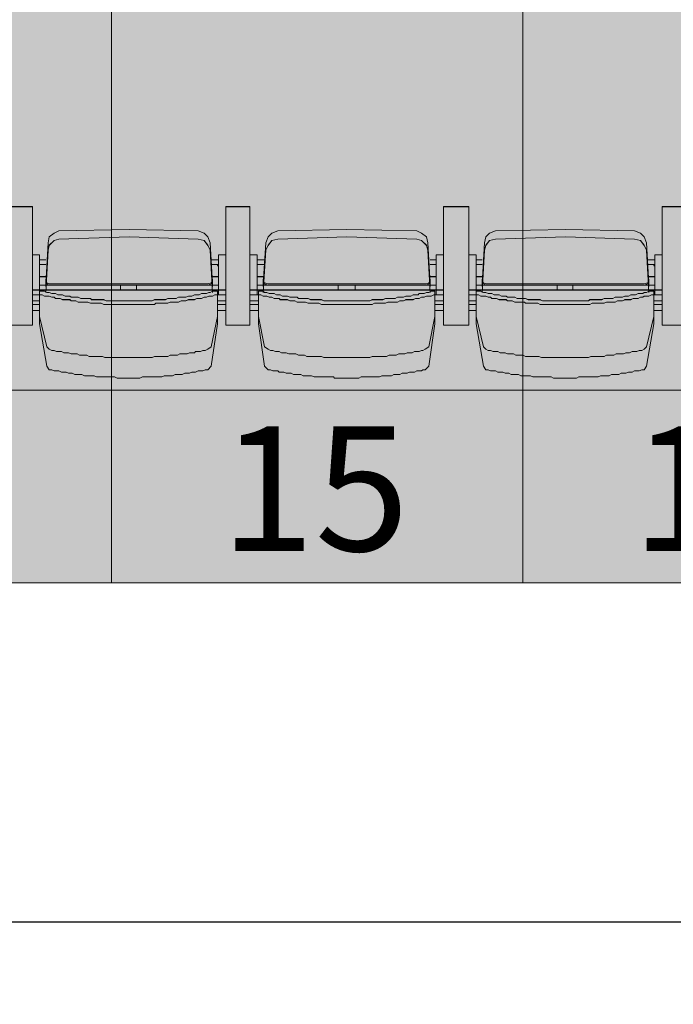
# Model space of a CAD drawing. Units: millimetres. Extents: x -11000 to 11000, y -26493 to 969.
# Drawn here: x 4776 to 6366, y -26493 to -24099 of the extents above; entities that cross this region are included whole.
import ezdxf

# ---------------------------------------------------------------- set-up
doc = ezdxf.new("R2010")
doc.units = ezdxf.units.MM
doc.header["$LTSCALE"] = 508
doc.header["$PDMODE"] = 1
doc.header["$PDSIZE"] = -2
for name, color, linetype, lineweight in [('Afmetingen', 7, 'Continuous', 35), ('Licht_Bruggen', 7, 'Continuous', 35), ('Muren + ingeschoven Tribune', 7, 'Continuous', 18), ('Tribune uitgeschoven', 7, 'Continuous', 18)]:
    doc.layers.add(name, color=color, linetype=linetype, lineweight=lineweight)
doc.layers.add('Raster van 1mtr', color=7, linetype='Continuous', lineweight=50, true_color=0x0000dd)
doc.styles.add('@Batang', font='txt')
doc.styles.add('Helvetica', font='Helvetica.dfont')
doc.dimstyles.new('ISO', dxfattribs={"dimtxt": 251.83648, "dimasz": 317.5, "dimexe": 200, "dimexo": 0, "dimgap": 100, "dimtad": 1, "dimdec": 0, "dimtxsty": '@Batang', "dimblk": 'VW_FILLEDARROW', "dimblk1": 'VW_FILLEDARROW', "dimblk2": 'VW_FILLEDARROW', "dimcen": 0, "dimazin": 0, "dimtfac": 1, "dimtdec": 0, "dimtix": 1, "dimtmove": 0, "dimatfit": 0, "dimldrblk": 'VW_FILLEDARROW', "dimfxl": 1, "dimfrac": 2, "dimtolj": 1, "dimarcsym": 0})

# ---------------------------------------------------------------- blocks, each defined once
blk = doc.blocks.new('Group-1')
at = {"layer": 'Tribune uitgeschoven', "color": 253, "lineweight": 18, "true_color": 0xaaaaaa}
for p, q in [((4807.3, -13332.7), (4745.5, -13332.7)), ((4745.5, -13332.7), (4807.3, -13332.7)), ((4807.3, -13620.7), (4807.3, -13332.7)), ((4807.3, -13332.7), (4807.3, -13620.7)), ((5277.7, -13332.7), (5277.7, -13620.7)), ((5336.5, -13332.7), (5277.7, -13332.7)), ((5277.7, -13620.7), (5277.7, -13332.7)), ((5277.7, -13332.7), (5336.5, -13332.7)), ((5336.5, -13620.7), (5336.5, -13332.7)), ((5336.5, -13332.7), (5336.5, -13620.7)), ((5806.9, -13332.7), (5806.9, -13620.7)), ((5868.7, -13332.7), (5806.9, -13332.7)), ((5806.9, -13620.7), (5806.9, -13332.7)), ((5806.9, -13332.7), (5868.7, -13332.7)), ((5868.7, -13620.7), (5868.7, -13332.7)), ((5868.7, -13332.7), (5868.7, -13620.7)), ((6339.1, -13332.7), (6339.1, -13620.7)), ((6397.9, -13332.7), (6339.1, -13332.7)), ((6339.1, -13620.7), (6339.1, -13332.7)), ((6339.1, -13332.7), (6397.9, -13332.7)), ((5042.5, -13388.6), (4871.9, -13391.5)), ((5042.5, -13406.2), (4871.9, -13412.1)), ((5210.1, -13391.5), (5042.5, -13388.6)), ((5210.1, -13412.1), (5042.5, -13406.2)), ((5571.7, -13388.6), (5404.1, -13391.5)), ((5571.7, -13406.2), (5404.1, -13412.1)), ((5742.3, -13391.5), (5571.7, -13388.6)), ((5742.3, -13412.1), (5571.7, -13406.2)), ((6103.9, -13388.6), (5933.3, -13391.5)), ((6103.9, -13406.2), (5933.3, -13412.1)), ((6271.5, -13391.5), (6103.9, -13388.6)), ((6271.5, -13412.1), (6103.9, -13406.2)), ((4845.5, -13420.9), (4839.6, -13520.8)), ((5245.3, -13520.8), (5239.4, -13420.9)), ((5374.7, -13420.9), (5368.8, -13520.8)), ((5774.6, -13520.8), (5768.7, -13420.9)), ((5906.9, -13420.9), (5901, -13520.8)), ((6306.8, -13520.8), (6300.9, -13420.9)), ((4845.5, -13438.5), (4839.6, -13541.4)), ((5245.3, -13541.4), (5239.4, -13438.5)), ((5260.1, -13450.2), (5260.1, -13547.2)), ((5277.7, -13450.2), (5260.1, -13450.2)), ((5374.7, -13438.5), (5368.8, -13541.4)), ((5774.6, -13541.4), (5768.7, -13438.5)), ((5789.3, -13450.2), (5789.3, -13547.2)), ((5806.9, -13450.2), (5789.3, -13450.2)), ((5906.9, -13438.5), (5901, -13541.4)), ((6306.8, -13541.4), (6300.9, -13438.5)), ((6321.4, -13450.2), (6321.4, -13547.2)), ((6339.1, -13450.2), (6321.4, -13450.2)), ((4824.9, -13462), (4839.6, -13462)), ((4824.9, -13470.8), (4824.9, -13476.7)), ((4839.6, -13473.8), (4824.9, -13473.8)), ((5260.1, -13462), (5242.4, -13462)), ((5242.4, -13473.8), (5260.1, -13473.8)), ((5354.2, -13462), (5371.8, -13462)), ((5354.2, -13470.8), (5354.2, -13476.7)), ((5371.8, -13473.8), (5354.2, -13473.8)), ((5789.3, -13462), (5774.6, -13462)), ((5774.6, -13473.8), (5789.3, -13473.8)), ((5789.3, -13470.8), (5789.3, -13476.7)), ((5886.3, -13462), (5901, -13462)), ((5886.3, -13470.8), (5886.3, -13476.7)), ((5901, -13473.8), (5886.3, -13473.8)), ((6321.4, -13462), (6303.8, -13462)), ((6303.8, -13473.8), (6321.4, -13473.8)), ((4824.9, -13523.7), (4848.4, -13523.7)), ((4839.6, -13526.7), (4839.6, -13512)), ((4848.4, -13520.8), (5042.5, -13520.8)), ((4848.4, -13523.7), (5042.5, -13523.7)), ((4854.3, -13520.8), (5042.5, -13520.8)), ((5021.9, -13535.5), (5021.9, -13523.7)), ((5230.6, -13520.8), (5042.5, -13520.8)), ((5233.6, -13520.8), (5042.5, -13520.8)), ((5233.6, -13523.7), (5042.5, -13523.7)), ((5060.1, -13535.5), (5060.1, -13523.7)), ((5260.1, -13523.7), (5233.6, -13523.7)), ((5245.3, -13526.7), (5245.3, -13512)), ((5354.2, -13523.7), (5380.6, -13523.7)), ((5368.8, -13526.7), (5368.8, -13512)), ((5380.6, -13520.8), (5571.7, -13520.8)), ((5380.6, -13523.7), (5571.7, -13523.7)), ((5383.5, -13520.8), (5571.7, -13520.8)), ((5551.1, -13535.5), (5551.1, -13523.7)), ((5759.9, -13520.8), (5571.7, -13520.8)), ((5765.8, -13520.8), (5571.7, -13520.8)), ((5765.8, -13523.7), (5571.7, -13523.7)), ((5592.3, -13535.5), (5592.3, -13523.7)), ((5789.3, -13523.7), (5765.8, -13523.7)), ((5774.6, -13526.7), (5774.6, -13512)), ((5886.3, -13523.7), (5909.8, -13523.7)), ((5901, -13526.7), (5901, -13512)), ((5909.8, -13520.8), (6103.9, -13520.8)), ((5909.8, -13523.7), (6103.9, -13523.7)), ((5915.7, -13520.8), (6103.9, -13520.8)), ((6083.3, -13535.5), (6083.3, -13523.7)), ((6292.1, -13520.8), (6103.9, -13520.8)), ((6295, -13520.8), (6103.9, -13520.8)), ((6295, -13523.7), (6103.9, -13523.7)), ((6121.5, -13535.5), (6121.5, -13523.7)), ((6321.4, -13523.7), (6295, -13523.7)), ((6306.8, -13526.7), (6306.8, -13512)), ((5042.5, -13535.5), (4807.3, -13535.5)), ((4824.9, -13547.2), (4824.9, -13608.9)), ((5042.5, -13535.5), (5277.7, -13535.5)), ((5257.1, -13547.2), (5257.1, -13608.9)), ((5571.7, -13535.5), (5336.5, -13535.5)), ((5357.1, -13547.2), (5357.1, -13608.9)), ((5571.7, -13535.5), (5806.9, -13535.5)), ((5786.3, -13547.2), (5786.3, -13608.9)), ((6103.9, -13535.5), (5868.7, -13535.5)), ((5886.3, -13547.2), (5886.3, -13608.9)), ((6103.9, -13535.5), (6339.1, -13535.5)), ((6318.5, -13547.2), (6318.5, -13608.9)), ((4824.9, -13561.9), (4807.3, -13561.9)), ((4807.3, -13570.7), (4824.9, -13570.7)), ((5257.1, -13561.9), (5277.7, -13561.9)), ((5277.7, -13570.7), (5257.1, -13570.7)), ((5357.1, -13561.9), (5336.5, -13561.9)), ((5336.5, -13570.7), (5357.1, -13570.7)), ((5786.3, -13561.9), (5806.9, -13561.9)), ((5806.9, -13570.7), (5786.3, -13570.7)), ((5886.3, -13561.9), (5868.7, -13561.9)), ((5868.7, -13570.7), (5886.3, -13570.7)), ((6318.5, -13561.9), (6339.1, -13561.9)), ((6339.1, -13570.7), (6318.5, -13570.7)), ((4824.9, -13585.4), (4807.3, -13585.4)), ((5257.1, -13585.4), (5277.7, -13585.4)), ((5357.1, -13585.4), (5336.5, -13585.4)), ((5786.3, -13585.4), (5806.9, -13585.4)), ((5886.3, -13585.4), (5868.7, -13585.4)), ((6318.5, -13585.4), (6339.1, -13585.4)), ((4745.5, -13620.7), (4807.3, -13620.7)), ((4807.3, -13620.7), (4745.5, -13620.7)), ((5277.7, -13620.7), (5336.5, -13620.7)), ((5336.5, -13620.7), (5277.7, -13620.7)), ((5806.9, -13620.7), (5868.7, -13620.7)), ((5868.7, -13620.7), (5806.9, -13620.7)), ((6339.1, -13620.7), (6397.9, -13620.7)), ((6397.9, -13620.7), (6339.1, -13620.7))]:
    blk.add_line(p, q, dxfattribs=at)
at = {"layer": 'Tribune uitgeschoven', "color": 253, "lineweight": 18, "true_color": 0xaaaaaa, "flags": 128}
for points in [[(8791.2, -11778.3), (-8791.2, -11778.3), (-8791.2, -13779.4), (8791.2, -13779.4), (8791.2, -11778.3)], [(4871.9, -13391.5), (4860.2, -13397.4), (4848.4, -13406.2), (4845.5, -13420.9)], [(5239.4, -13420.9), (5233.6, -13406.2), (5224.7, -13397.4), (5210.1, -13391.5)], [(5404.1, -13391.5), (5389.4, -13397.4), (5380.6, -13406.2), (5374.7, -13420.9)], [(5768.7, -13420.9), (5765.8, -13406.2), (5754, -13397.4), (5742.3, -13391.5)], [(5933.3, -13391.5), (5918.6, -13397.4), (5909.8, -13406.2), (5906.9, -13420.9)], [(6300.9, -13420.9), (6295, -13406.2), (6286.2, -13397.4), (6271.5, -13391.5)], [(4871.9, -13412.1), (4860.2, -13415), (4848.4, -13426.8), (4845.5, -13438.5)], [(5239.4, -13438.5), (5233.6, -13426.8), (5224.7, -13415), (5210.1, -13412.1)], [(5404.1, -13412.1), (5389.4, -13415), (5380.6, -13426.8), (5374.7, -13438.5)], [(5768.7, -13438.5), (5765.8, -13426.8), (5754, -13415), (5742.3, -13412.1)], [(5933.3, -13412.1), (5918.6, -13415), (5909.8, -13426.8), (5906.9, -13438.5)], [(6300.9, -13438.5), (6295, -13426.8), (6286.2, -13415), (6271.5, -13412.1)], [(4824.9, -13547.2), (4824.9, -13450.2), (4807.3, -13450.2)], [(5354.2, -13547.2), (5354.2, -13450.2), (5336.5, -13450.2)], [(5886.3, -13547.2), (5886.3, -13450.2), (5868.7, -13450.2)], [(5260.1, -13470.8), (5257.1, -13476.7), (5260.1, -13476.7)], [(6321.4, -13470.8), (6318.5, -13476.7), (6321.4, -13476.7)], [(4824.9, -13503.1), (4839.6, -13503.1), (4824.9, -13503.1)], [(5245.3, -13503.1), (5260.1, -13503.1), (5245.3, -13503.1)], [(5354.2, -13503.1), (5368.8, -13503.1), (5354.2, -13503.1)], [(5774.6, -13503.1), (5789.3, -13503.1), (5774.6, -13503.1)], [(5886.3, -13503.1), (5901, -13503.1), (5886.3, -13503.1)], [(6306.8, -13503.1), (6321.4, -13503.1), (6306.8, -13503.1)], [(4839.6, -13523.7), (4839.6, -13509), (4839.6, -13520.8)], [(4839.6, -13512), (4842.5, -13517.8), (4848.4, -13520.8)], [(4839.6, -13514.9), (4842.5, -13520.8), (4848.4, -13523.7)], [(5233.6, -13520.8), (5242.4, -13517.8), (5245.3, -13512)], [(5233.6, -13523.7), (5242.4, -13520.8), (5245.3, -13514.9)], [(5245.3, -13520.8), (5245.3, -13509), (5245.3, -13523.7)], [(5368.8, -13523.7), (5368.8, -13509), (5368.8, -13520.8)], [(5368.8, -13512), (5371.8, -13517.8), (5380.6, -13520.8)], [(5368.8, -13514.9), (5371.8, -13520.8), (5380.6, -13523.7)], [(5765.8, -13520.8), (5771.6, -13517.8), (5774.6, -13512)], [(5765.8, -13523.7), (5771.6, -13520.8), (5774.6, -13514.9)], [(5774.6, -13520.8), (5774.6, -13509), (5774.6, -13523.7)], [(5901, -13523.7), (5901, -13509), (5901, -13520.8)], [(5901, -13512), (5904, -13517.8), (5909.8, -13520.8)], [(5901, -13514.9), (5904, -13520.8), (5909.8, -13523.7)], [(6295, -13520.8), (6303.8, -13517.8), (6306.8, -13512)], [(6295, -13523.7), (6303.8, -13520.8), (6306.8, -13514.9)], [(6306.8, -13520.8), (6306.8, -13509), (6306.8, -13523.7)], [(4824.9, -13547.2), (4807.3, -13547.2), (4824.9, -13547.2)], [(5042.5, -13561.9), (4986.6, -13561.9), (4980.7, -13559), (4951.3, -13559), (4948.4, -13556), (4924.8, -13556), (4919, -13553.1), (4901.3, -13553.1), (4898.4, -13550.2), (4886.7, -13550.2), (4880.8, -13547.2), (4869, -13547.2), (4863.1, -13544.3), (4854.3, -13544.3), (4848.4, -13541.4), (4842.5, -13541.4), (4836.6, -13538.4), (4824.9, -13538.4)], [(4848.4, -13679.5), (4842.5, -13673.6), (4824.9, -13600.1), (4824.9, -13538.4)], [(5042.5, -13570.7), (4980.7, -13570.7), (4974.9, -13567.8), (4948.4, -13567.8), (4942.5, -13564.9), (4919, -13564.9), (4913.1, -13561.9), (4901.3, -13561.9), (4898.4, -13559), (4880.8, -13559), (4874.9, -13556), (4863.1, -13556), (4860.2, -13553.1), (4854.3, -13553.1), (4848.4, -13550.2), (4836.6, -13550.2), (4830.8, -13547.2), (4824.9, -13547.2)], [(5042.5, -13561.9), (5098.3, -13561.9), (5104.2, -13559), (5130.7, -13559), (5136.6, -13556), (5157.1, -13556), (5163, -13553.1), (5180.7, -13553.1), (5186.6, -13550.2), (5195.4, -13550.2), (5201.3, -13547.2), (5213, -13547.2), (5218.9, -13544.3), (5230.6, -13544.3), (5236.5, -13541.4), (5239.4, -13541.4), (5245.3, -13538.4), (5257.1, -13538.4)], [(5042.5, -13570.7), (5104.2, -13570.7), (5107.2, -13567.8), (5136.6, -13567.8), (5142.4, -13564.9), (5163, -13564.9), (5168.9, -13561.9), (5180.7, -13561.9), (5186.6, -13559), (5201.3, -13559), (5207.1, -13556), (5218.9, -13556), (5224.7, -13553.1), (5230.6, -13553.1), (5236.5, -13550.2), (5245.3, -13550.2), (5251.2, -13547.2), (5257.1, -13547.2)], [(5257.1, -13538.4), (5257.1, -13600.1), (5242.4, -13673.6), (5233.6, -13679.5)], [(5260.1, -13547.2), (5277.7, -13547.2), (5257.1, -13547.2)], [(5354.2, -13547.2), (5336.5, -13547.2), (5357.1, -13547.2)], [(5571.7, -13561.9), (5515.9, -13561.9), (5510, -13559), (5483.5, -13559), (5477.6, -13556), (5454.1, -13556), (5451.2, -13553.1), (5433.5, -13553.1), (5427.7, -13550.2), (5415.9, -13550.2), (5410, -13547.2), (5401.2, -13547.2), (5395.3, -13544.3), (5383.5, -13544.3), (5377.6, -13541.4), (5371.8, -13541.4), (5368.8, -13538.4), (5357.1, -13538.4)], [(5380.6, -13679.5), (5371.8, -13673.6), (5357.1, -13600.1), (5357.1, -13538.4)], [(5571.7, -13570.7), (5510, -13570.7), (5504.1, -13567.8), (5477.6, -13567.8), (5471.7, -13564.9), (5451.2, -13564.9), (5445.3, -13561.9), (5433.5, -13561.9), (5427.7, -13559), (5410, -13559), (5407.1, -13556), (5395.3, -13556), (5389.4, -13553.1), (5383.5, -13553.1), (5377.6, -13550.2), (5368.8, -13550.2), (5363, -13547.2), (5357.1, -13547.2)], [(5571.7, -13561.9), (5627.6, -13561.9), (5633.4, -13559), (5659.9, -13559), (5665.8, -13556), (5689.3, -13556), (5695.2, -13553.1), (5709.9, -13553.1), (5715.8, -13550.2), (5727.5, -13550.2), (5733.4, -13547.2), (5745.2, -13547.2), (5748.1, -13544.3), (5759.9, -13544.3), (5765.8, -13541.4), (5771.6, -13541.4), (5777.5, -13538.4), (5786.3, -13538.4)], [(5571.7, -13570.7), (5633.4, -13570.7), (5639.3, -13567.8), (5665.8, -13567.8), (5671.7, -13564.9), (5695.2, -13564.9), (5701.1, -13561.9), (5709.9, -13561.9), (5715.8, -13559), (5733.4, -13559), (5739.3, -13556), (5748.1, -13556), (5754, -13553.1), (5759.9, -13553.1), (5765.8, -13550.2), (5777.5, -13550.2), (5783.4, -13547.2), (5786.3, -13547.2)], [(5786.3, -13538.4), (5786.3, -13600.1), (5771.6, -13673.6), (5762.8, -13679.5)], [(5789.3, -13547.2), (5806.9, -13547.2), (5786.3, -13547.2)], [(5886.3, -13547.2), (5868.7, -13547.2), (5886.3, -13547.2)], [(6103.9, -13561.9), (6048, -13561.9), (6042.2, -13559), (6012.7, -13559), (6006.8, -13556), (5986.3, -13556), (5980.4, -13553.1), (5962.8, -13553.1), (5959.8, -13550.2), (5948, -13550.2), (5942.2, -13547.2), (5930.4, -13547.2), (5924.5, -13544.3), (5915.7, -13544.3), (5909.8, -13541.4), (5904, -13541.4), (5898.1, -13538.4), (5886.3, -13538.4)], [(5909.8, -13679.5), (5904, -13673.6), (5886.3, -13600.1), (5886.3, -13538.4)], [(6103.9, -13570.7), (6042.2, -13570.7), (6036.3, -13567.8), (6006.8, -13567.8), (6003.9, -13564.9), (5980.4, -13564.9), (5974.5, -13561.9), (5962.8, -13561.9), (5959.8, -13559), (5942.2, -13559), (5936.3, -13556), (5924.5, -13556), (5921.6, -13553.1), (5915.7, -13553.1), (5909.8, -13550.2), (5898.1, -13550.2), (5892.2, -13547.2), (5886.3, -13547.2)], [(6103.9, -13561.9), (6159.7, -13561.9), (6162.7, -13559), (6192.1, -13559), (6198, -13556), (6218.6, -13556), (6224.4, -13553.1), (6242.1, -13553.1), (6247.9, -13550.2), (6256.8, -13550.2), (6262.7, -13547.2), (6274.4, -13547.2), (6280.3, -13544.3), (6292.1, -13544.3), (6295, -13541.4), (6300.9, -13541.4), (6306.8, -13538.4), (6318.5, -13538.4)], [(6103.9, -13570.7), (6162.7, -13570.7), (6168.5, -13567.8), (6198, -13567.8), (6203.9, -13564.9), (6224.4, -13564.9), (6230.3, -13561.9), (6242.1, -13561.9), (6247.9, -13559), (6262.7, -13559), (6268.5, -13556), (6280.3, -13556), (6286.2, -13553.1), (6292.1, -13553.1), (6295, -13550.2), (6306.8, -13550.2), (6312.6, -13547.2), (6318.5, -13547.2)], [(6318.5, -13538.4), (6318.5, -13600.1), (6300.9, -13673.6), (6295, -13679.5)], [(6321.4, -13547.2), (6339.1, -13547.2), (6318.5, -13547.2)], [(4848.4, -13729.4), (4842.5, -13720.6), (4824.9, -13617.7), (4824.9, -13556)], [(5257.1, -13556), (5257.1, -13617.7), (5242.4, -13720.6), (5233.6, -13729.4)], [(5380.6, -13729.4), (5371.8, -13720.6), (5357.1, -13617.7), (5357.1, -13556)], [(5786.3, -13556), (5786.3, -13617.7), (5771.6, -13720.6), (5762.8, -13729.4)], [(5909.8, -13729.4), (5904, -13720.6), (5886.3, -13617.7), (5886.3, -13556)], [(6318.5, -13556), (6318.5, -13617.7), (6300.9, -13720.6), (6295, -13729.4)], [(5042.5, -13700), (4983.7, -13700), (4977.8, -13697.1), (4945.4, -13697.1), (4939.6, -13694.2), (4921.9, -13694.2), (4916, -13691.2), (4901.3, -13691.2), (4895.5, -13688.3), (4883.7, -13688.3), (4877.8, -13685.3), (4866.1, -13685.3), (4860.2, -13682.4), (4854.3, -13682.4), (4848.4, -13679.5)], [(5042.5, -13700), (5098.3, -13700), (5104.2, -13697.1), (5136.6, -13697.1), (5142.4, -13694.2), (5160.1, -13694.2), (5165.9, -13691.2), (5183.6, -13691.2), (5189.5, -13688.3), (5201.3, -13688.3), (5204.2, -13685.3), (5215.9, -13685.3), (5221.8, -13682.4), (5227.7, -13682.4), (5233.6, -13679.5)], [(5571.7, -13700), (5515.9, -13700), (5510, -13697.1), (5474.7, -13697.1), (5468.8, -13694.2), (5454.1, -13694.2), (5448.2, -13691.2), (5430.6, -13691.2), (5424.7, -13688.3), (5412.9, -13688.3), (5407.1, -13685.3), (5398.2, -13685.3), (5392.3, -13682.4), (5386.5, -13682.4), (5380.6, -13679.5)], [(5571.7, -13700), (5627.6, -13700), (5633.4, -13697.1), (5668.7, -13697.1), (5674.6, -13694.2), (5692.2, -13694.2), (5698.1, -13691.2), (5712.8, -13691.2), (5718.7, -13688.3), (5730.5, -13688.3), (5736.4, -13685.3), (5748.1, -13685.3), (5754, -13682.4), (5756.9, -13682.4), (5762.8, -13679.5)], [(6103.9, -13700), (6045.1, -13700), (6039.2, -13697.1), (6006.8, -13697.1), (6001, -13694.2), (5983.3, -13694.2), (5977.5, -13691.2), (5962.8, -13691.2), (5956.9, -13688.3), (5945.1, -13688.3), (5939.2, -13685.3), (5927.5, -13685.3), (5921.6, -13682.4), (5915.7, -13682.4), (5909.8, -13679.5)], [(6103.9, -13700), (6159.7, -13700), (6165.6, -13697.1), (6198, -13697.1), (6203.9, -13694.2), (6221.5, -13694.2), (6227.4, -13691.2), (6245, -13691.2), (6250.9, -13688.3), (6259.7, -13688.3), (6265.6, -13685.3), (6277.4, -13685.3), (6283.3, -13682.4), (6289.1, -13682.4), (6295, -13679.5)], [(5042.5, -13750), (5013.1, -13750), (5007.2, -13747.1), (4963.1, -13747.1), (4957.2, -13744.1), (4933.7, -13744.1), (4927.8, -13741.2), (4910.2, -13741.2), (4904.3, -13738.2), (4895.5, -13738.2), (4889.6, -13735.3), (4877.8, -13735.3), (4871.9, -13732.3), (4860.2, -13732.3), (4854.3, -13729.4), (4848.4, -13729.4)], [(5042.5, -13750), (5068.9, -13750), (5074.8, -13747.1), (5121.9, -13747.1), (5127.7, -13744.1), (5148.3, -13744.1), (5154.2, -13741.2), (5171.8, -13741.2), (5177.7, -13738.2), (5189.5, -13738.2), (5195.4, -13735.3), (5204.2, -13735.3), (5210.1, -13732.3), (5221.8, -13732.3), (5227.7, -13729.4), (5233.6, -13729.4)], [(5571.7, -13750), (5542.3, -13750), (5539.3, -13747.1), (5492.3, -13747.1), (5486.4, -13744.1), (5465.8, -13744.1), (5460, -13741.2), (5442.3, -13741.2), (5436.5, -13738.2), (5424.7, -13738.2), (5418.8, -13735.3), (5407.1, -13735.3), (5404.1, -13732.3), (5392.3, -13732.3), (5386.5, -13729.4), (5380.6, -13729.4)], [(5571.7, -13750), (5601.1, -13750), (5607, -13747.1), (5651.1, -13747.1), (5657, -13744.1), (5680.5, -13744.1), (5686.4, -13741.2), (5701.1, -13741.2), (5706.9, -13738.2), (5718.7, -13738.2), (5724.6, -13735.3), (5736.4, -13735.3), (5742.3, -13732.3), (5754, -13732.3), (5756.9, -13729.4), (5762.8, -13729.4)], [(6103.9, -13750), (6074.5, -13750), (6068.6, -13747.1), (6024.5, -13747.1), (6018.6, -13744.1), (5995.1, -13744.1), (5989.2, -13741.2), (5971.6, -13741.2), (5965.7, -13738.2), (5956.9, -13738.2), (5951, -13735.3), (5939.2, -13735.3), (5933.3, -13732.3), (5921.6, -13732.3), (5915.7, -13729.4), (5909.8, -13729.4)], [(6103.9, -13750), (6130.4, -13750), (6136.2, -13747.1), (6183.3, -13747.1), (6189.2, -13744.1), (6209.8, -13744.1), (6215.6, -13741.2), (6233.2, -13741.2), (6239.1, -13738.2), (6250.9, -13738.2), (6256.8, -13735.3), (6265.6, -13735.3), (6271.5, -13732.3), (6283.3, -13732.3), (6289.1, -13729.4), (6295, -13729.4)]]:
    blk.add_lwpolyline(points, dxfattribs=at)
blk = doc.blocks.new('Group-4-1')
at = {"layer": 'Muren + ingeschoven Tribune', "color": 253, "linetype": 'Continuous', "lineweight": 18, "true_color": 0xaaaaaa}
for p, q in [((4807.3, -13333), (4745.5, -13333)), ((4745.5, -13333), (4807.3, -13333)), ((4807.3, -13620.8), (4807.3, -13333)), ((4807.3, -13333), (4807.3, -13620.8)), ((5277.7, -13333), (5277.7, -13620.8)), ((5336.5, -13333), (5277.7, -13333)), ((5277.7, -13620.8), (5277.7, -13333)), ((5277.7, -13333), (5336.5, -13333)), ((5336.5, -13620.8), (5336.5, -13333)), ((5336.5, -13333), (5336.5, -13620.8)), ((5806.9, -13333), (5806.9, -13620.8)), ((5868.7, -13333), (5806.9, -13333)), ((5806.9, -13620.8), (5806.9, -13333)), ((5806.9, -13333), (5868.7, -13333)), ((5868.7, -13620.8), (5868.7, -13333)), ((5868.7, -13333), (5868.7, -13620.8)), ((6339.1, -13333), (6339.1, -13620.8)), ((6397.9, -13333), (6339.1, -13333)), ((6339.1, -13620.8), (6339.1, -13333)), ((6339.1, -13333), (6397.9, -13333)), ((5042.5, -13388.8), (4871.9, -13391.7)), ((5042.5, -13406.4), (4871.9, -13412.3)), ((5210.1, -13391.7), (5042.5, -13388.8)), ((5210.1, -13412.3), (5042.5, -13406.4)), ((5571.7, -13388.8), (5404.1, -13391.7)), ((5571.7, -13406.4), (5404.1, -13412.3)), ((5742.3, -13391.7), (5571.7, -13388.8)), ((5742.3, -13412.3), (5571.7, -13406.4)), ((6103.9, -13388.8), (5933.3, -13391.7)), ((6103.9, -13406.4), (5933.3, -13412.3)), ((6271.5, -13391.7), (6103.9, -13388.8)), ((6271.5, -13412.3), (6103.9, -13406.4)), ((4845.5, -13421.1), (4839.6, -13520.9)), ((5245.3, -13520.9), (5239.4, -13421.1)), ((5374.7, -13421.1), (5368.8, -13520.9)), ((5774.6, -13520.9), (5768.7, -13421.1)), ((5906.9, -13421.1), (5901, -13520.9)), ((6306.8, -13520.9), (6300.9, -13421.1)), ((4845.5, -13438.7), (4839.6, -13541.5)), ((5245.3, -13541.5), (5239.4, -13438.7)), ((5260.1, -13450.4), (5260.1, -13547.4)), ((5277.7, -13450.4), (5260.1, -13450.4)), ((5374.7, -13438.7), (5368.8, -13541.5)), ((5774.6, -13541.5), (5768.7, -13438.7)), ((5789.3, -13450.4), (5789.3, -13547.4)), ((5806.9, -13450.4), (5789.3, -13450.4)), ((5906.9, -13438.7), (5901, -13541.5)), ((6306.8, -13541.5), (6300.9, -13438.7)), ((6321.4, -13450.4), (6321.4, -13547.4)), ((6339.1, -13450.4), (6321.4, -13450.4)), ((4824.9, -13462.2), (4839.6, -13462.2)), ((4824.9, -13471), (4824.9, -13476.9)), ((4839.6, -13473.9), (4824.9, -13473.9)), ((5260.1, -13462.2), (5242.4, -13462.2)), ((5242.4, -13473.9), (5260.1, -13473.9)), ((5354.2, -13462.2), (5371.8, -13462.2)), ((5354.2, -13471), (5354.2, -13476.9)), ((5371.8, -13473.9), (5354.2, -13473.9)), ((5789.3, -13462.2), (5774.6, -13462.2)), ((5774.6, -13473.9), (5789.3, -13473.9)), ((5789.3, -13471), (5789.3, -13476.9)), ((5886.3, -13462.2), (5901, -13462.2)), ((5886.3, -13471), (5886.3, -13476.9)), ((5901, -13473.9), (5886.3, -13473.9)), ((6321.4, -13462.2), (6303.8, -13462.2)), ((6303.8, -13473.9), (6321.4, -13473.9)), ((4824.9, -13523.8), (4848.4, -13523.8)), ((4839.6, -13526.8), (4839.6, -13512.1)), ((4848.4, -13520.9), (5042.5, -13520.9)), ((4848.4, -13523.8), (5042.5, -13523.8)), ((4854.3, -13520.9), (5042.5, -13520.9)), ((5021.9, -13535.6), (5021.9, -13523.8)), ((5230.6, -13520.9), (5042.5, -13520.9)), ((5233.6, -13520.9), (5042.5, -13520.9)), ((5233.6, -13523.8), (5042.5, -13523.8)), ((5060.1, -13535.6), (5060.1, -13523.8)), ((5260.1, -13523.8), (5233.6, -13523.8)), ((5245.3, -13526.8), (5245.3, -13512.1)), ((5354.2, -13523.8), (5380.6, -13523.8)), ((5368.8, -13526.8), (5368.8, -13512.1)), ((5380.6, -13520.9), (5571.7, -13520.9)), ((5380.6, -13523.8), (5571.7, -13523.8)), ((5383.5, -13520.9), (5571.7, -13520.9)), ((5551.1, -13535.6), (5551.1, -13523.8)), ((5759.9, -13520.9), (5571.7, -13520.9)), ((5765.8, -13520.9), (5571.7, -13520.9)), ((5765.8, -13523.8), (5571.7, -13523.8)), ((5592.3, -13535.6), (5592.3, -13523.8)), ((5789.3, -13523.8), (5765.8, -13523.8)), ((5774.6, -13526.8), (5774.6, -13512.1)), ((5886.3, -13523.8), (5909.8, -13523.8)), ((5901, -13526.8), (5901, -13512.1)), ((5909.8, -13520.9), (6103.9, -13520.9)), ((5909.8, -13523.8), (6103.9, -13523.8)), ((5915.7, -13520.9), (6103.9, -13520.9)), ((6083.3, -13535.6), (6083.3, -13523.8)), ((6292.1, -13520.9), (6103.9, -13520.9)), ((6295, -13520.9), (6103.9, -13520.9)), ((6295, -13523.8), (6103.9, -13523.8)), ((6121.5, -13535.6), (6121.5, -13523.8)), ((6321.4, -13523.8), (6295, -13523.8)), ((6306.8, -13526.8), (6306.8, -13512.1)), ((5042.5, -13535.6), (4807.3, -13535.6)), ((4824.9, -13547.4), (4824.9, -13609)), ((5042.5, -13535.6), (5277.7, -13535.6)), ((5257.1, -13547.4), (5257.1, -13609)), ((5571.7, -13535.6), (5336.5, -13535.6)), ((5357.1, -13547.4), (5357.1, -13609)), ((5571.7, -13535.6), (5806.9, -13535.6)), ((5786.3, -13547.4), (5786.3, -13609)), ((6103.9, -13535.6), (5868.7, -13535.6)), ((5886.3, -13547.4), (5886.3, -13609)), ((6103.9, -13535.6), (6339.1, -13535.6)), ((6318.5, -13547.4), (6318.5, -13609)), ((4824.9, -13562), (4807.3, -13562)), ((4807.3, -13570.8), (4824.9, -13570.8)), ((5257.1, -13562), (5277.7, -13562)), ((5277.7, -13570.8), (5257.1, -13570.8)), ((5357.1, -13562), (5336.5, -13562)), ((5336.5, -13570.8), (5357.1, -13570.8)), ((5786.3, -13562), (5806.9, -13562)), ((5806.9, -13570.8), (5786.3, -13570.8)), ((5886.3, -13562), (5868.7, -13562)), ((5868.7, -13570.8), (5886.3, -13570.8)), ((6318.5, -13562), (6339.1, -13562)), ((6339.1, -13570.8), (6318.5, -13570.8)), ((4824.9, -13585.5), (4807.3, -13585.5)), ((5257.1, -13585.5), (5277.7, -13585.5)), ((5357.1, -13585.5), (5336.5, -13585.5)), ((5786.3, -13585.5), (5806.9, -13585.5)), ((5886.3, -13585.5), (5868.7, -13585.5)), ((6318.5, -13585.5), (6339.1, -13585.5)), ((4745.5, -13620.8), (4807.3, -13620.8)), ((4807.3, -13620.8), (4745.5, -13620.8)), ((5277.7, -13620.8), (5336.5, -13620.8)), ((5336.5, -13620.8), (5277.7, -13620.8)), ((5806.9, -13620.8), (5868.7, -13620.8)), ((5868.7, -13620.8), (5806.9, -13620.8)), ((6339.1, -13620.8), (6397.9, -13620.8)), ((6397.9, -13620.8), (6339.1, -13620.8))]:
    blk.add_line(p, q, dxfattribs=at)
at = {"layer": 'Muren + ingeschoven Tribune', "color": 253, "linetype": 'Continuous', "lineweight": 18, "true_color": 0xaaaaaa, "flags": 128}
for points in [[(8791.2, -11779.4), (-8791.2, -11779.4), (-8791.2, -13779.4), (8791.2, -13779.4), (8791.2, -11779.4)], [(4871.9, -13391.7), (4860.2, -13397.6), (4848.4, -13406.4), (4845.5, -13421.1)], [(5239.4, -13421.1), (5233.6, -13406.4), (5224.7, -13397.6), (5210.1, -13391.7)], [(5404.1, -13391.7), (5389.4, -13397.6), (5380.6, -13406.4), (5374.7, -13421.1)], [(5768.7, -13421.1), (5765.8, -13406.4), (5754, -13397.6), (5742.3, -13391.7)], [(5933.3, -13391.7), (5918.6, -13397.6), (5909.8, -13406.4), (5906.9, -13421.1)], [(6300.9, -13421.1), (6295, -13406.4), (6286.2, -13397.6), (6271.5, -13391.7)], [(4871.9, -13412.3), (4860.2, -13415.2), (4848.4, -13427), (4845.5, -13438.7)], [(5239.4, -13438.7), (5233.6, -13427), (5224.7, -13415.2), (5210.1, -13412.3)], [(5404.1, -13412.3), (5389.4, -13415.2), (5380.6, -13427), (5374.7, -13438.7)], [(5768.7, -13438.7), (5765.8, -13427), (5754, -13415.2), (5742.3, -13412.3)], [(5933.3, -13412.3), (5918.6, -13415.2), (5909.8, -13427), (5906.9, -13438.7)], [(6300.9, -13438.7), (6295, -13427), (6286.2, -13415.2), (6271.5, -13412.3)], [(4824.9, -13547.4), (4824.9, -13450.4), (4807.3, -13450.4)], [(5354.2, -13547.4), (5354.2, -13450.4), (5336.5, -13450.4)], [(5886.3, -13547.4), (5886.3, -13450.4), (5868.7, -13450.4)], [(5260.1, -13471), (5257.1, -13476.9), (5260.1, -13476.9)], [(6321.4, -13471), (6318.5, -13476.9), (6321.4, -13476.9)], [(4824.9, -13503.3), (4839.6, -13503.3), (4824.9, -13503.3)], [(5245.3, -13503.3), (5260.1, -13503.3), (5245.3, -13503.3)], [(5354.2, -13503.3), (5368.8, -13503.3), (5354.2, -13503.3)], [(5774.6, -13503.3), (5789.3, -13503.3), (5774.6, -13503.3)], [(5886.3, -13503.3), (5901, -13503.3), (5886.3, -13503.3)], [(6306.8, -13503.3), (6321.4, -13503.3), (6306.8, -13503.3)], [(4839.6, -13523.8), (4839.6, -13509.2), (4839.6, -13520.9)], [(4839.6, -13512.1), (4842.5, -13518), (4848.4, -13520.9)], [(4839.6, -13515.1), (4842.5, -13520.9), (4848.4, -13523.8)], [(5233.6, -13520.9), (5242.4, -13518), (5245.3, -13512.1)], [(5233.6, -13523.8), (5242.4, -13520.9), (5245.3, -13515.1)], [(5245.3, -13520.9), (5245.3, -13509.2), (5245.3, -13523.8)], [(5368.8, -13523.8), (5368.8, -13509.2), (5368.8, -13520.9)], [(5368.8, -13512.1), (5371.8, -13518), (5380.6, -13520.9)], [(5368.8, -13515.1), (5371.8, -13520.9), (5380.6, -13523.8)], [(5765.8, -13520.9), (5771.6, -13518), (5774.6, -13512.1)], [(5765.8, -13523.8), (5771.6, -13520.9), (5774.6, -13515.1)], [(5774.6, -13520.9), (5774.6, -13509.2), (5774.6, -13523.8)], [(5901, -13523.8), (5901, -13509.2), (5901, -13520.9)], [(5901, -13512.1), (5904, -13518), (5909.8, -13520.9)], [(5901, -13515.1), (5904, -13520.9), (5909.8, -13523.8)], [(6295, -13520.9), (6303.8, -13518), (6306.8, -13512.1)], [(6295, -13523.8), (6303.8, -13520.9), (6306.8, -13515.1)], [(6306.8, -13520.9), (6306.8, -13509.2), (6306.8, -13523.8)], [(4824.9, -13547.4), (4807.3, -13547.4), (4824.9, -13547.4)], [(5042.5, -13562), (4986.6, -13562), (4980.7, -13559.1), (4951.3, -13559.1), (4948.4, -13556.2), (4924.8, -13556.2), (4919, -13553.2), (4901.3, -13553.2), (4898.4, -13550.3), (4886.7, -13550.3), (4880.8, -13547.4), (4869, -13547.4), (4863.1, -13544.4), (4854.3, -13544.4), (4848.4, -13541.5), (4842.5, -13541.5), (4836.6, -13538.5), (4824.9, -13538.5)], [(4848.4, -13679.5), (4842.5, -13673.7), (4824.9, -13600.2), (4824.9, -13538.5)], [(5042.5, -13570.8), (4980.7, -13570.8), (4974.9, -13567.9), (4948.4, -13567.9), (4942.5, -13565), (4919, -13565), (4913.1, -13562), (4901.3, -13562), (4898.4, -13559.1), (4880.8, -13559.1), (4874.9, -13556.2), (4863.1, -13556.2), (4860.2, -13553.2), (4854.3, -13553.2), (4848.4, -13550.3), (4836.6, -13550.3), (4830.8, -13547.4), (4824.9, -13547.4)], [(5042.5, -13562), (5098.3, -13562), (5104.2, -13559.1), (5130.7, -13559.1), (5136.6, -13556.2), (5157.1, -13556.2), (5163, -13553.2), (5180.7, -13553.2), (5186.6, -13550.3), (5195.4, -13550.3), (5201.3, -13547.4), (5213, -13547.4), (5218.9, -13544.4), (5230.6, -13544.4), (5236.5, -13541.5), (5239.4, -13541.5), (5245.3, -13538.5), (5257.1, -13538.5)], [(5042.5, -13570.8), (5104.2, -13570.8), (5107.2, -13567.9), (5136.6, -13567.9), (5142.4, -13565), (5163, -13565), (5168.9, -13562), (5180.7, -13562), (5186.6, -13559.1), (5201.3, -13559.1), (5207.1, -13556.2), (5218.9, -13556.2), (5224.7, -13553.2), (5230.6, -13553.2), (5236.5, -13550.3), (5245.3, -13550.3), (5251.2, -13547.4), (5257.1, -13547.4)], [(5257.1, -13538.5), (5257.1, -13600.2), (5242.4, -13673.7), (5233.6, -13679.5)], [(5260.1, -13547.4), (5277.7, -13547.4), (5257.1, -13547.4)], [(5354.2, -13547.4), (5336.5, -13547.4), (5357.1, -13547.4)], [(5571.7, -13562), (5515.9, -13562), (5510, -13559.1), (5483.5, -13559.1), (5477.6, -13556.2), (5454.1, -13556.2), (5451.2, -13553.2), (5433.5, -13553.2), (5427.7, -13550.3), (5415.9, -13550.3), (5410, -13547.4), (5401.2, -13547.4), (5395.3, -13544.4), (5383.5, -13544.4), (5377.6, -13541.5), (5371.8, -13541.5), (5368.8, -13538.5), (5357.1, -13538.5)], [(5380.6, -13679.5), (5371.8, -13673.7), (5357.1, -13600.2), (5357.1, -13538.5)], [(5571.7, -13570.8), (5510, -13570.8), (5504.1, -13567.9), (5477.6, -13567.9), (5471.7, -13565), (5451.2, -13565), (5445.3, -13562), (5433.5, -13562), (5427.7, -13559.1), (5410, -13559.1), (5407.1, -13556.2), (5395.3, -13556.2), (5389.4, -13553.2), (5383.5, -13553.2), (5377.6, -13550.3), (5368.8, -13550.3), (5363, -13547.4), (5357.1, -13547.4)], [(5571.7, -13562), (5627.6, -13562), (5633.4, -13559.1), (5659.9, -13559.1), (5665.8, -13556.2), (5689.3, -13556.2), (5695.2, -13553.2), (5709.9, -13553.2), (5715.8, -13550.3), (5727.5, -13550.3), (5733.4, -13547.4), (5745.2, -13547.4), (5748.1, -13544.4), (5759.9, -13544.4), (5765.8, -13541.5), (5771.6, -13541.5), (5777.5, -13538.5), (5786.3, -13538.5)], [(5571.7, -13570.8), (5633.4, -13570.8), (5639.3, -13567.9), (5665.8, -13567.9), (5671.7, -13565), (5695.2, -13565), (5701.1, -13562), (5709.9, -13562), (5715.8, -13559.1), (5733.4, -13559.1), (5739.3, -13556.2), (5748.1, -13556.2), (5754, -13553.2), (5759.9, -13553.2), (5765.8, -13550.3), (5777.5, -13550.3), (5783.4, -13547.4), (5786.3, -13547.4)], [(5786.3, -13538.5), (5786.3, -13600.2), (5771.6, -13673.7), (5762.8, -13679.5)], [(5789.3, -13547.4), (5806.9, -13547.4), (5786.3, -13547.4)], [(5886.3, -13547.4), (5868.7, -13547.4), (5886.3, -13547.4)], [(6103.9, -13562), (6048, -13562), (6042.2, -13559.1), (6012.7, -13559.1), (6006.8, -13556.2), (5986.3, -13556.2), (5980.4, -13553.2), (5962.8, -13553.2), (5959.8, -13550.3), (5948, -13550.3), (5942.2, -13547.4), (5930.4, -13547.4), (5924.5, -13544.4), (5915.7, -13544.4), (5909.8, -13541.5), (5904, -13541.5), (5898.1, -13538.5), (5886.3, -13538.5)], [(5909.8, -13679.5), (5904, -13673.7), (5886.3, -13600.2), (5886.3, -13538.5)], [(6103.9, -13570.8), (6042.2, -13570.8), (6036.3, -13567.9), (6006.8, -13567.9), (6003.9, -13565), (5980.4, -13565), (5974.5, -13562), (5962.8, -13562), (5959.8, -13559.1), (5942.2, -13559.1), (5936.3, -13556.2), (5924.5, -13556.2), (5921.6, -13553.2), (5915.7, -13553.2), (5909.8, -13550.3), (5898.1, -13550.3), (5892.2, -13547.4), (5886.3, -13547.4)], [(6103.9, -13562), (6159.7, -13562), (6162.7, -13559.1), (6192.1, -13559.1), (6198, -13556.2), (6218.6, -13556.2), (6224.4, -13553.2), (6242.1, -13553.2), (6247.9, -13550.3), (6256.8, -13550.3), (6262.7, -13547.4), (6274.4, -13547.4), (6280.3, -13544.4), (6292.1, -13544.4), (6295, -13541.5), (6300.9, -13541.5), (6306.8, -13538.5), (6318.5, -13538.5)], [(6103.9, -13570.8), (6162.7, -13570.8), (6168.5, -13567.9), (6198, -13567.9), (6203.9, -13565), (6224.4, -13565), (6230.3, -13562), (6242.1, -13562), (6247.9, -13559.1), (6262.7, -13559.1), (6268.5, -13556.2), (6280.3, -13556.2), (6286.2, -13553.2), (6292.1, -13553.2), (6295, -13550.3), (6306.8, -13550.3), (6312.6, -13547.4), (6318.5, -13547.4)], [(6318.5, -13538.5), (6318.5, -13600.2), (6300.9, -13673.7), (6295, -13679.5)], [(6321.4, -13547.4), (6339.1, -13547.4), (6318.5, -13547.4)], [(4848.4, -13729.4), (4842.5, -13720.6), (4824.9, -13617.8), (4824.9, -13556.2)], [(5257.1, -13556.2), (5257.1, -13617.8), (5242.4, -13720.6), (5233.6, -13729.4)], [(5380.6, -13729.4), (5371.8, -13720.6), (5357.1, -13617.8), (5357.1, -13556.2)], [(5786.3, -13556.2), (5786.3, -13617.8), (5771.6, -13720.6), (5762.8, -13729.4)], [(5909.8, -13729.4), (5904, -13720.6), (5886.3, -13617.8), (5886.3, -13556.2)], [(6318.5, -13556.2), (6318.5, -13617.8), (6300.9, -13720.6), (6295, -13729.4)], [(5042.5, -13700.1), (4983.7, -13700.1), (4977.8, -13697.1), (4945.4, -13697.1), (4939.6, -13694.2), (4921.9, -13694.2), (4916, -13691.2), (4901.3, -13691.2), (4895.5, -13688.3), (4883.7, -13688.3), (4877.8, -13685.4), (4866.1, -13685.4), (4860.2, -13682.4), (4854.3, -13682.4), (4848.4, -13679.5)], [(5042.5, -13700.1), (5098.3, -13700.1), (5104.2, -13697.1), (5136.6, -13697.1), (5142.4, -13694.2), (5160.1, -13694.2), (5165.9, -13691.2), (5183.6, -13691.2), (5189.5, -13688.3), (5201.3, -13688.3), (5204.2, -13685.4), (5215.9, -13685.4), (5221.8, -13682.4), (5227.7, -13682.4), (5233.6, -13679.5)], [(5571.7, -13700.1), (5515.9, -13700.1), (5510, -13697.1), (5474.7, -13697.1), (5468.8, -13694.2), (5454.1, -13694.2), (5448.2, -13691.2), (5430.6, -13691.2), (5424.7, -13688.3), (5412.9, -13688.3), (5407.1, -13685.4), (5398.2, -13685.4), (5392.3, -13682.4), (5386.5, -13682.4), (5380.6, -13679.5)], [(5571.7, -13700.1), (5627.6, -13700.1), (5633.4, -13697.1), (5668.7, -13697.1), (5674.6, -13694.2), (5692.2, -13694.2), (5698.1, -13691.2), (5712.8, -13691.2), (5718.7, -13688.3), (5730.5, -13688.3), (5736.4, -13685.4), (5748.1, -13685.4), (5754, -13682.4), (5756.9, -13682.4), (5762.8, -13679.5)], [(6103.9, -13700.1), (6045.1, -13700.1), (6039.2, -13697.1), (6006.8, -13697.1), (6001, -13694.2), (5983.3, -13694.2), (5977.5, -13691.2), (5962.8, -13691.2), (5956.9, -13688.3), (5945.1, -13688.3), (5939.2, -13685.4), (5927.5, -13685.4), (5921.6, -13682.4), (5915.7, -13682.4), (5909.8, -13679.5)], [(6103.9, -13700.1), (6159.7, -13700.1), (6165.6, -13697.1), (6198, -13697.1), (6203.9, -13694.2), (6221.5, -13694.2), (6227.4, -13691.2), (6245, -13691.2), (6250.9, -13688.3), (6259.7, -13688.3), (6265.6, -13685.4), (6277.4, -13685.4), (6283.3, -13682.4), (6289.1, -13682.4), (6295, -13679.5)], [(5042.5, -13750), (5013.1, -13750), (5007.2, -13747.1), (4963.1, -13747.1), (4957.2, -13744.1), (4933.7, -13744.1), (4927.8, -13741.2), (4910.2, -13741.2), (4904.3, -13738.2), (4895.5, -13738.2), (4889.6, -13735.3), (4877.8, -13735.3), (4871.9, -13732.4), (4860.2, -13732.4), (4854.3, -13729.4), (4848.4, -13729.4)], [(5042.5, -13750), (5068.9, -13750), (5074.8, -13747.1), (5121.9, -13747.1), (5127.7, -13744.1), (5148.3, -13744.1), (5154.2, -13741.2), (5171.8, -13741.2), (5177.7, -13738.2), (5189.5, -13738.2), (5195.4, -13735.3), (5204.2, -13735.3), (5210.1, -13732.4), (5221.8, -13732.4), (5227.7, -13729.4), (5233.6, -13729.4)], [(5571.7, -13750), (5542.3, -13750), (5539.3, -13747.1), (5492.3, -13747.1), (5486.4, -13744.1), (5465.8, -13744.1), (5460, -13741.2), (5442.3, -13741.2), (5436.5, -13738.2), (5424.7, -13738.2), (5418.8, -13735.3), (5407.1, -13735.3), (5404.1, -13732.4), (5392.3, -13732.4), (5386.5, -13729.4), (5380.6, -13729.4)], [(5571.7, -13750), (5601.1, -13750), (5607, -13747.1), (5651.1, -13747.1), (5657, -13744.1), (5680.5, -13744.1), (5686.4, -13741.2), (5701.1, -13741.2), (5706.9, -13738.2), (5718.7, -13738.2), (5724.6, -13735.3), (5736.4, -13735.3), (5742.3, -13732.4), (5754, -13732.4), (5756.9, -13729.4), (5762.8, -13729.4)], [(6103.9, -13750), (6074.5, -13750), (6068.6, -13747.1), (6024.5, -13747.1), (6018.6, -13744.1), (5995.1, -13744.1), (5989.2, -13741.2), (5971.6, -13741.2), (5965.7, -13738.2), (5956.9, -13738.2), (5951, -13735.3), (5939.2, -13735.3), (5933.3, -13732.4), (5921.6, -13732.4), (5915.7, -13729.4), (5909.8, -13729.4)], [(6103.9, -13750), (6130.4, -13750), (6136.2, -13747.1), (6183.3, -13747.1), (6189.2, -13744.1), (6209.8, -13744.1), (6215.6, -13741.2), (6233.2, -13741.2), (6239.1, -13738.2), (6250.9, -13738.2), (6256.8, -13735.3), (6265.6, -13735.3), (6271.5, -13732.4), (6283.3, -13732.4), (6289.1, -13729.4), (6295, -13729.4)]]:
    blk.add_lwpolyline(points, dxfattribs=at)
blk = doc.blocks.new('Group-11-1')
at = {"layer": 'Raster van 1mtr', "color": 151, "lineweight": 18, "true_color": 0xa6caf0, "flags": 128}
for points in [[(4000, 11220.6), (5000, 11220.6), (5000, -13779.4), (4000, -13779.4)], [(5000, 11220.6), (6000, 11220.6), (6000, -13779.4), (5000, -13779.4)], [(6000, 11220.6), (7000, 11220.6), (7000, -13779.4), (6000, -13779.4)], [(-9000, -12779.4), (9000, -12779.4), (9000, -13779.4), (-9000, -13779.4)]]:
    blk.add_lwpolyline(points, close=True, dxfattribs=at)
blk = doc.blocks.new('VW_FILLEDARROW')
at = {"linetype": 'Continuous', "lineweight": 0}
blk.add_hatch(color=0, dxfattribs=at).paths.add_polyline_path([(-1, 0.2679), (0, 0), (-1, -0.2679)])
at = {"color": 0, "linetype": 'Continuous', "lineweight": 5, "flags": 128}
blk.add_lwpolyline([(-1, 0.2679), (0, 0), (-1, -0.2679)], close=True, dxfattribs=at)
blk = doc.blocks.new('*D17')
at = {"layer": 'Afmetingen', "color": 0, "linetype": 'Continuous', "lineweight": -2, "transparency": 16777216}
for p, q in [((-8999.9, -24993.5), (-8999.9, -26493.5)), ((9000.1, -24993.5), (9000.1, -26493.5)), ((919.5, -25891.7), (-919.4, -25891.7)), ((-919.4, -25891.7), (-919.4, -26243.5)), ((919.5, -26243.5), (919.5, -25891.7)), ((-919.4, -26243.5), (919.5, -26243.5)), ((8682.6, -26293.5), (-8682.4, -26293.5))]:
    blk.add_line(p, q, dxfattribs=at)
at = {"layer": 'Defpoints', "color": 0, "transparency": 16777216}
for p in [(-8999.9, -24993.5), (9000.1, -24993.5), (-8999.9, -26293.5)]:
    blk.add_point(p, dxfattribs=at)
at = {"layer": 'Afmetingen', "color": 0, "lineweight": -2, "transparency": 16777216, "xscale": 317.5, "yscale": 317.5, "zscale": 317.5, "rotation": 180}
blk.add_blockref('VW_FILLEDARROW', (-8999.9, -26293.5), dxfattribs=at)
at = {"layer": 'Afmetingen', "color": 0, "lineweight": -2, "transparency": 16777216, "xscale": 317.5, "yscale": 317.5, "zscale": 317.5}
blk.add_blockref('VW_FILLEDARROW', (9000.1, -26293.5), dxfattribs=at)
at = {"layer": 'Afmetingen', "color": 0, "lineweight": 18, "transparency": 16777216, "insert": (0.1, -26067.6), "char_height": 251.836, "attachment_point": 5, "style": '@Batang'}
blk.add_mtext('\\A1;18 meter ', dxfattribs=at)
blk = doc.blocks.new('Group-18-1')
at = {"layer": 'Muren + ingeschoven Tribune', "linetype": 'Continuous', "lineweight": 0, "true_color": 0xc0c0c0}
blk.add_hatch(color=9, dxfattribs=at).paths.add_polyline_path([(5000, -13779.4), (6000, -13779.4), (6000, -14247.9), (5000, -14247.9)])
at = {"layer": 'Muren + ingeschoven Tribune', "color": 7, "linetype": 'Continuous', "lineweight": 18, "flags": 128}
for points in [[(4000, -13779.4), (5000, -13779.4), (5000, -14247.9), (4000, -14247.9)], [(5000, -13779.4), (6000, -13779.4), (6000, -14247.9), (5000, -14247.9)], [(6000, -13779.4), (7000, -13779.4), (7000, -14247.9), (6000, -14247.9)]]:
    blk.add_lwpolyline(points, close=True, dxfattribs=at)
at = {"layer": 'Muren + ingeschoven Tribune', "color": 7, "char_height": 303.03, "attachment_point": 1, "line_spacing_factor": 0.83315, "style": 'Helvetica'}
for s, insert in [('16', (6264.6, -13867.3)), ('15', (5264.6, -13867.3))]:
    blk.add_mtext(s, dxfattribs=dict(at, insert=insert))

msp = doc.modelspace()

# ---------------------------------------------------------------- hatches: boundary and pattern name
at = {"layer": 'Licht_Bruggen', "linetype": 'Continuous', "lineweight": 0, "true_color": 0xaaaaaa, "transparency": 33554607}
msp.add_hatch(color=253, dxfattribs=at).paths.add_polyline_path([(8000.05, -24000), (-7999.96, -24000), (-7999.96, 0), (-8999.95, 0), (-8999.95, -25000), (8999.95, -25000), (8999.95, 0), (8000.05, 0)])
at = {"layer": 'Muren + ingeschoven Tribune', "linetype": 'Continuous', "lineweight": 0, "true_color": 0x888888}
h = msp.add_hatch(color=252, dxfattribs=at)
h.paths.add_polyline_path([(-9399.95, 468.5), (-9399.95, -25468.5), (9400.05, -25468.5), (9400.05, 468.5)])
h.paths.add_polyline_path([(9000.05, -25000), (-8999.95, -25000), (-8999.95, 0), (9000.05, 0)])

# ---------------------------------------------------------------- linework, layer by layer
at = {"layer": 'Licht_Bruggen', "color": 7, "linetype": 'Continuous', "lineweight": 18, "flags": 128}
msp.add_lwpolyline([(8000.05, -24000), (-7999.96, -24000), (-7999.96, 0), (-8999.95, 0), (-8999.95, -25000), (8999.95, -25000), (8999.95, 0), (8000.05, 0)], close=True, dxfattribs=at)
at = {"layer": 'Muren + ingeschoven Tribune', "color": 7, "linetype": 'Continuous', "lineweight": 18, "flags": 128}
for points in [[(-9399.95, 468.5), (-9399.95, -25468.5), (9400.05, -25468.5), (9400.05, 468.5)], [(9000.05, -25000), (-8999.95, -25000), (-8999.95, 0), (9000.05, 0)]]:
    msp.add_lwpolyline(points, close=True, dxfattribs=at)

# ---------------------------------------------------------------- block references
at = {"layer": 'Muren + ingeschoven Tribune', "color": 253, "true_color": 0xaaaaaa}
msp.add_blockref('Group-4-1', (0.05, -11220.64), dxfattribs=at)
at = {"layer": 'Muren + ingeschoven Tribune', "color": 7}
msp.add_blockref('Group-18-1', (0.05, -11220.64), dxfattribs=at)
at = {"layer": 'Raster van 1mtr', "color": 151, "true_color": 0xa6caf0}
msp.add_blockref('Group-11-1', (0.05, -11220.64), dxfattribs=at)
at = {"layer": 'Tribune uitgeschoven', "color": 253, "true_color": 0xaaaaaa}
msp.add_blockref('Group-1', (0.05, -11220.64), dxfattribs=at)

# ---------------------------------------------------------------- dimensions: what is measured, and where the dimension line sits
at = {"layer": 'Afmetingen', "color": 7, "linetype": 'Continuous', "lineweight": 18}
dim = msp.add_linear_dim(base=(-8999.95, -26293.5), p1=(9000.05, -24993.5), p2=(-8999.95, -24993.5), text='18 meter ', dimstyle='ISO', override={"dimgap": -50, "dimdec": 1, "dimpost": '<>', "dimtxsty": '@Batang', "dimtmove": 2}, dxfattribs=at)
dim.commit()
dim.dimension.update_dxf_attribs({"geometry": '*D17', "text_midpoint": (0.05, -26067.58)})

doc.saveas('drawing.dxf')
